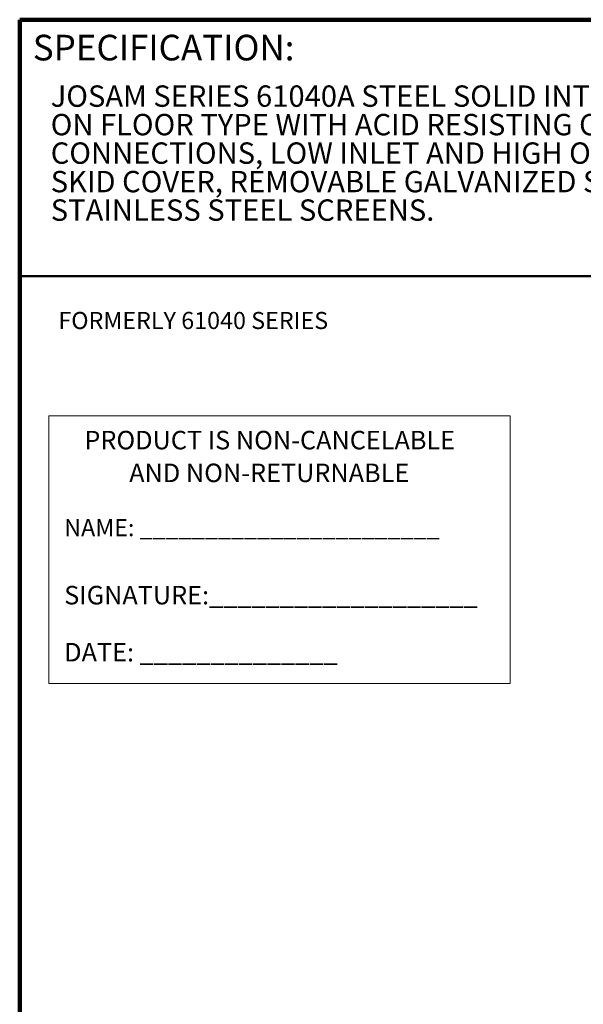
# Model space of a CAD drawing. Units: inches. Extents: x 0.1 to 15, y 0.1 to 10.9.
# Drawn here: x 0.4 to 3.1, y 6.1 to 10.9 of the extents above; entities that cross this region are included whole.
import ezdxf

# ---------------------------------------------------------------- set-up
doc = ezdxf.new("R2010")
doc.units = ezdxf.units.IN
doc.header["$MEASUREMENT"] = 0
doc.styles.add('SLDTEXTSTYLE0', font='TXT', dxfattribs={"width": 0.605})

# ---------------------------------------------------------------- blocks, each defined once
blk = doc.blocks.new('SW_NOTE_0')
at = {"color": 0, "linetype": 'Continuous', "lineweight": 0, "char_height": 0.135417, "attachment_point": 2, "style": 'SLDTEXTSTYLE0'}
for s, insert in [('PRODUCT IS NON-CANCELABLE', (1.4219, 0.1746)), ('AND NON-RETURNABLE', (1.4183, -0.065))]:
    blk.add_mtext(s, dxfattribs=dict(at, insert=insert))
blk = doc.blocks.new('SW_NOTE_0_1')
at = {"color": 0, "linetype": 'Continuous', "lineweight": 0, "insert": (0, 0.1611), "char_height": 0.125, "attachment_point": 1, "style": 'SLDTEXTSTYLE0'}
blk.add_mtext('NAME: _______________________', dxfattribs=at)
blk = doc.blocks.new('SW_NOTE_0_2')
at = {"color": 0, "linetype": 'Continuous', "lineweight": 0, "insert": (0, 0.1746), "char_height": 0.135417, "attachment_point": 1, "style": 'SLDTEXTSTYLE0'}
blk.add_mtext('SIGNATURE:___________________', dxfattribs=at)
blk = doc.blocks.new('SW_NOTE_0_3')
at = {"color": 0, "linetype": 'Continuous', "lineweight": 0, "insert": (0, 0.1746), "char_height": 0.135417, "attachment_point": 1, "style": 'SLDTEXTSTYLE0'}
blk.add_mtext('DATE: ______________', dxfattribs=at)
blk = doc.blocks.new('APPROVAL BLOCK VERTICAL')
at = {"color": 7, "linetype": 'Continuous', "lineweight": 18}
for p, q in [((3.0683, 7.5758), (6.4404, 7.5758)), ((3.0683, 7.5758), (3.0683, 5.6182)), ((6.4404, 7.5758), (6.4404, 5.6182)), ((3.0683, 5.6182), (6.4404, 5.6182))]:
    blk.add_line(p, q, dxfattribs=at)
at = {"color": 7, "linetype": 'Continuous', "lineweight": 0}
for name, p in [('SW_NOTE_0', (3.2611, 7.2904)), ('SW_NOTE_0_1', (3.1811, 6.6584)), ('SW_NOTE_0_2', (3.1811, 6.1568)), ('SW_NOTE_0_3', (3.1811, 5.7395))]:
    blk.add_blockref(name, p, dxfattribs=at)
blk = doc.blocks.new('SW_NOTE_0_7')
at = {"color": 0, "linetype": 'Continuous', "lineweight": 18, "char_height": 0.104167, "attachment_point": 1, "style": 'SLDTEXTSTYLE0'}
for s, insert in [('JOSAM SERIES 61040A STEEL SOLID INTERCEPTOR, TOP ACCESS', (0, 0.1343)), ('ON FLOOR TYPE WITH ACID RESISTING COATING, THREADED', (0, -0.0046)), ('CONNECTIONS, LOW INLET AND HIGH OUTLET, GASKETED NON-', (0, -0.1435)), ('SKID COVER, REMOVABLE GALVANIZED STEEL BASKET WITH', (0, -0.2824)), ('STAINLESS STEEL SCREENS.', (0, -0.4213))]:
    blk.add_mtext(s, dxfattribs=dict(at, insert=insert))

msp = doc.modelspace()

# ---------------------------------------------------------------- linework, layer by layer
at = {"color": 7, "linetype": 'Continuous', "lineweight": 100}
for p in [(8.3984375, 10.9375), (0.3984375, 0.0625)]:
    msp.add_line(p, (0.3984375, 10.9375), dxfattribs=at)
at = {"color": 7, "linetype": 'Continuous', "lineweight": 50}
msp.add_line((0.3984375, 9.6875), (8.3984375, 9.6875), dxfattribs=at)

# ---------------------------------------------------------------- block references
at = {"color": 7, "linetype": 'Continuous', "lineweight": 18}
msp.add_blockref('SW_NOTE_0_7', (0.54951787, 10.48274517), dxfattribs=at)
at = {"color": 7, "linetype": 'Continuous', "xscale": 0.6666666666666666, "yscale": 0.6666666666666666, "zscale": 0.6666666666666666}
msp.add_blockref('APPROVAL BLOCK VERTICAL', (-1.50551811, 3.95659085), dxfattribs=at)

# ---------------------------------------------------------------- texts
at = {"color": 7, "linetype": 'Continuous', "lineweight": 0, "attachment_point": 1, "style": 'SLDTEXTSTYLE0'}
for s, insert, char_height in [('SPECIFICATION:', (0.46220652, 10.86398487), 0.125), ('FORMERLY 61040 SERIES', (0.58681662, 9.5128605), 0.0833333333)]:
    msp.add_mtext(s, dxfattribs=dict(at, insert=insert, char_height=char_height))

doc.saveas('drawing.dxf')
